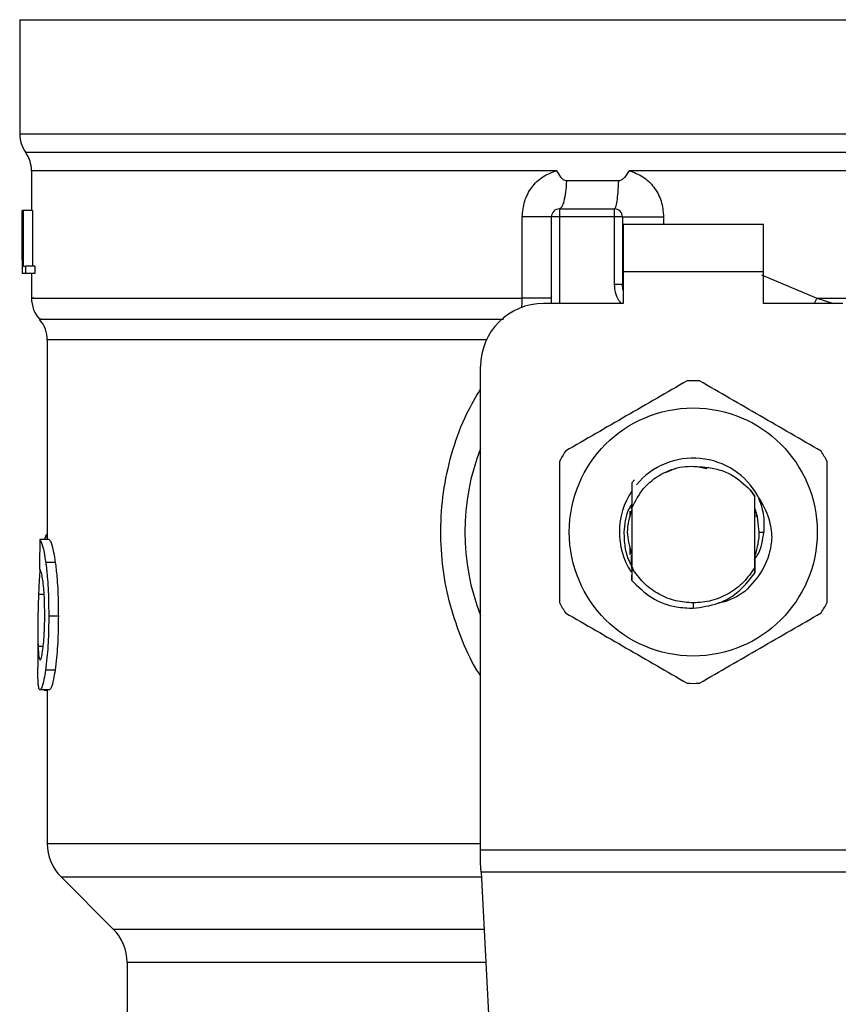
# Model space of a CAD drawing. Units: inches. Extents: x 0.4 to 10.6, y 0.4 to 8.1.
# Drawn here: x 7.3 to 7.4, y 5.9 to 6 of the extents above; entities that cross this region are included whole.
import ezdxf

# ---------------------------------------------------------------- set-up
doc = ezdxf.new("R2010")
doc.units = ezdxf.units.IN
doc.header["$MEASUREMENT"] = 0

msp = doc.modelspace()

# ---------------------------------------------------------------- linework, layer by layer
at = {"color": 7, "linetype": 'Continuous', "lineweight": 25}
for p, q in [((7.340126577249902, 5.953631258103671), (7.340126577249902, 5.944121307497818)), ((7.340126577249902, 5.953631258103462), (7.396228939454599, 5.953631258103671)), ((7.396228939454599, 5.953631258103671), (7.452331301659352, 5.95363125810451)), ((7.396228939454627, 5.944121307461992), (7.396502106069742, 5.944121307497818)), ((7.341110829218406, 5.941065714077765), (7.341110829218406, 5.937751993010822)), ((7.39595129410996, 5.941061143766585), (7.3908793248222, 5.941061450522226)), ((7.396228939454627, 5.94106144907262), (7.39595129410996, 5.941061143766585)), ((7.390019249873738, 5.940211411334285), (7.385673852541772, 5.940211411437593)), ((7.340326387423275, 5.937751993011598), (7.340337209474849, 5.93775199301114)), ((7.340326387423277, 5.93363057775274), (7.340326387423275, 5.937751993011598)), ((7.340337209474849, 5.93775199301114), (7.340337209474842, 5.932502649179118)), ((7.340374108898736, 5.93775199301091), (7.340337209474849, 5.93775199301114)), ((7.340374108898736, 5.93775199301114), (7.340408038102009, 5.93775199301091)), ((7.340374108898736, 5.932502649179118), (7.340374108898736, 5.93775199301114)), ((7.340408038102009, 5.93775199301091), (7.340408038102009, 5.933122114737649)), ((7.341196650269316, 5.93775199301091), (7.340408038102009, 5.93775199301091)), ((7.341196650269316, 5.93775199301091), (7.341196650269318, 5.933122114737649)), ((7.381984934009947, 5.930440243666191), (7.381984933438494, 5.937227058629446)), ((7.384417915832579, 5.930009210859368), (7.384417915832579, 5.937227058628397)), ((7.385074083811581, 5.937227058628397), (7.384417915832579, 5.937227058628397)), ((7.385074084369633, 5.9378832266074), (7.385074083811581, 5.937227058628397)), ((7.385074084369633, 5.9378832266074), (7.389667259665239, 5.9378832266074)), ((7.389667259666081, 5.937227058628133), (7.385074083811581, 5.937227058628397)), ((7.389667259666081, 5.937227058628133), (7.389667259665239, 5.9378832266074)), ((7.38966725966855, 5.931605318006349), (7.389667259666081, 5.937227058628133)), ((7.390323427643603, 5.937227058625115), (7.389667259666081, 5.937227058628133)), ((7.390323427643603, 5.937227058625115), (7.390323427643603, 5.931605318006021)), ((7.402068834467257, 5.936570890649393), (7.390389044441503, 5.936570890649395)), ((7.390389044441503, 5.936570890649395), (7.390389044441995, 5.932633882775378)), ((7.402068834466766, 5.932633882775378), (7.402068834467257, 5.936570890649393)), ((7.340323427643603, 5.934490483545357), (7.340323427643603, 5.93329365955274)), ((7.340408038102009, 5.933122114737649), (7.340610670361065, 5.933122114737419)), ((7.340610670361065, 5.933122114737419), (7.340610670361461, 5.932502649179348)), ((7.341402197055308, 5.933122114737419), (7.340610670361065, 5.933122114737419)), ((7.341402197055308, 5.933122114737419), (7.341402197055299, 5.932502649179118)), ((7.340337209474842, 5.932502649179118), (7.340325927793149, 5.932502649178797)), ((7.340374108898736, 5.932502649179347), (7.340337209474842, 5.932502649179118)), ((7.340610670361461, 5.932502649179348), (7.340374108898736, 5.932502649179118)), ((7.341402197055299, 5.932502649179118), (7.340610670361461, 5.932502649179348)), ((7.341110829218406, 5.93250264917913), (7.341110829218406, 5.930436645335631)), ((7.390389044441995, 5.932633882775378), (7.390389044442487, 5.930009210859368)), ((7.402068834466766, 5.932633882775378), (7.390389044441995, 5.932633882775378)), ((7.402068834466766, 5.930009210859368), (7.402068834466766, 5.932633882775378)), ((7.3896672596646, 5.931605318006349), (7.390323427643603, 5.931605318006021)), ((7.390323427649624, 5.931605318352149), (7.390331286998214, 5.931605908401361)), ((7.390389044442487, 5.930009210859368), (7.383761747853576, 5.930009210859368)), ((7.408696131055676, 5.930009210859368), (7.402068834466766, 5.930009210859368)), ((7.34242316517641, 5.926968127639945), (7.34242316517641, 5.910365009101044)), ((7.378512404020964, 5.884508459054578), (7.378512404021556, 5.924759867027347)), ((7.394751160661208, 5.916274003440622), (7.393893005426118, 5.915915699569647)), ((7.397358573009472, 5.916251704375751), (7.396662217147279, 5.916390218168839)), ((7.391100376985333, 5.915073441806432), (7.391100623997462, 5.915073751521659)), ((7.391100623997462, 5.915073751521659), (7.391344598948729, 5.915317481790137)), ((7.400991148771032, 5.914472674907721), (7.401347049691084, 5.913926522083512)), ((7.4013473251663, 5.913967430102548), (7.400991148771032, 5.914472674907721)), ((7.401347049690844, 5.913926522083829), (7.401347323653343, 5.913967206601026)), ((7.40134704969086, 5.908034156851231), (7.40134704969086, 5.913926522083384)), ((7.401351276669991, 5.912972416239551), (7.401347325166066, 5.913967430102412)), ((7.390979595622605, 5.912220678172678), (7.390979595622605, 5.912704708635444)), ((7.391064412253717, 5.912859750678414), (7.39105789408635, 5.912841774011329)), ((7.391083432431345, 5.913051090687762), (7.391083967216755, 5.912912690721585)), ((7.391090498610084, 5.912929764416671), (7.391091189109061, 5.913213039994511)), ((7.39111082963568, 5.912982317872868), (7.391110043120887, 5.912980309733333)), ((7.391110829218405, 5.912983251353988), (7.391110829218405, 5.908097898736401)), ((7.401357822711783, 5.912954775001293), (7.401351276332479, 5.912971664584548)), ((7.401410217746268, 5.912812616040645), (7.401403629847947, 5.912830825853896)), ((7.401436413033752, 5.912736710177037), (7.401429817317521, 5.912755786925135)), ((7.40147828328666, 5.912608558663397), (7.40147828328666, 5.91224808511365)), ((7.401725002446802, 5.910980339468292), (7.402101969833867, 5.910980339468292)), ((7.342589674810073, 5.910365009100994), (7.341799864360075, 5.910365009101225)), ((7.342249032573786, 5.910550175013846), (7.34218919771866, 5.910365009101112)), ((7.390979595622605, 5.909087128637639), (7.390979595622605, 5.909739998269123)), ((7.390982197302022, 5.909344444471753), (7.390988746496311, 5.90932362429944)), ((7.391008392520327, 5.909262168041815), (7.391014940932438, 5.90924241598657)), ((7.391034585060006, 5.909184478626979), (7.391041132783487, 5.90916564113452)), ((7.391086963177457, 5.909040391017699), (7.391093509780258, 5.909023123707527)), ((7.401354355091924, 5.908996528544042), (7.401360874006933, 5.909013465969625)), ((7.401363663921924, 5.908291853875097), (7.401360875478303, 5.909013359536475)), ((7.343092864585913, 5.908447742745123), (7.342295684810633, 5.908447742745118)), ((7.391110433711789, 5.907975553572598), (7.391102635477752, 5.906947034116553)), ((7.391260359455578, 5.907788387208604), (7.391110420286963, 5.907975540805617)), ((7.391110828102473, 5.908097918809964), (7.391110432255941, 5.90797557894383)), ((7.391110968098073, 5.908097960959704), (7.391260625934648, 5.907788533186325)), ((7.401350263521589, 5.907579567744701), (7.401347049691074, 5.908034156851108)), ((7.391102647970915, 5.906947432833967), (7.391100407262748, 5.907395839005534)), ((7.401373567867649, 5.906907448583582), (7.401370306916845, 5.906903332933433)), ((7.401399669749901, 5.906940637761438), (7.401396410754815, 5.906936469783379)), ((7.401425760632801, 5.906974257678199), (7.401422516409768, 5.906970052685796)), ((7.396228939454626, 5.905074829803874), (7.396228919364447, 5.904637475248073)), ((7.343346109605728, 5.903973413989944), (7.342545169124405, 5.903973413989944)), ((7.341635763601608, 5.902888666292457), (7.341635763601608, 5.899708274986023)), ((7.343075343745697, 5.899488554586617), (7.342278422859986, 5.899488554586624)), ((7.342608164122153, 5.897836945093226), (7.341818085286583, 5.897836945093226)), ((7.342156103289844, 5.897836945093226), (7.342156103289844, 5.897810090149853)), ((7.34242316517641, 5.897836945093226), (7.34242316517641, 5.885052046368028)), ((7.342156103289844, 5.897810090149853), (7.34242316517641, 5.897810090149787)), ((7.378512404020964, 5.883421284361611), (7.378512404020964, 5.884508459054578)), ((7.378512404020964, 5.884508459054578), (7.413945474887696, 5.884508459054578)), ((7.378552166880468, 5.882652535744558), (7.378512404020966, 5.883421284361611)), ((7.343576288299485, 5.882268161227108), (7.347916471774966, 5.877927977751623)), ((7.413905712028787, 5.882652535744588), (7.378552166881057, 5.882652535744589)), ((7.378552166881057, 5.882652535744589), (7.380090601143881, 5.852909473326561)), ((7.349069594245045, 5.875144093224984), (7.349069594245045, 5.868175557410797))]:
    msp.add_line(p, q, dxfattribs=at)
at = {"color": 1, "linetype": 'Continuous', "lineweight": 25}
for p, q in [((7.340126577249902, 5.944121307497818), (7.396228939454627, 5.944121307461992)), ((7.396502106069742, 5.944121307497818), (7.45233130165935, 5.944121307497817)), ((7.340618703364546, 5.942591225450421), (7.451839175544707, 5.94259122545042)), ((7.385074083811581, 5.937227058628397), (7.385074083811581, 5.930009210859368)), ((7.393751721016763, 5.937227058622097), (7.393751719586644, 5.936570890649393)), ((7.401921946384434, 5.932404029497373), (7.406526351799088, 5.930440229595325)), ((7.406526352171144, 5.930440229594913), (7.406308728789124, 5.930009210859366)), ((7.406526351799065, 5.930440217584827), (7.407920835016585, 5.930009210859366)), ((7.378999479934441, 5.926968127639945), (7.342423165176295, 5.926968127639945)), ((7.34242316517641, 5.910550175013846), (7.342249032573786, 5.910550175013846)), ((7.34215852466161, 5.905787009329885), (7.341695990215504, 5.905787009329885)), ((7.342086636603648, 5.901449002099919), (7.341659153220758, 5.901449002099919)), ((7.34242316517641, 5.885052046406742), (7.378512404021555, 5.885052046406742)), ((7.343576288299458, 5.882268161227108), (7.3785720483222, 5.882268161227108)), ((7.347916471774966, 5.877927977751623), (7.37879654057082, 5.877927977751623)), ((7.378940534597987, 5.875144093224984), (7.349069594245045, 5.875144093224984))]:
    msp.add_line(p, q, dxfattribs=at)
at = {"color": 7, "linetype": 'Continuous', "lineweight": 25, "flags": 128}
for points in [[(7.390389044442487, 5.931101305813797), (7.390370842078324, 5.931175873161477), (7.390323427643603, 5.931605318006021)], [(7.401725002446802, 5.910980339468292), (7.401579796996257, 5.91223534225041), (7.401381341027457, 5.912893312663744)]]:
    msp.add_lwpolyline(points, dxfattribs=at)
at = {"color": 7, "linetype": 'Continuous', "lineweight": 25}
msp.add_circle((7.396228939454626, 5.910980339468292), 0.01032539264095433, dxfattribs=at)
for centre, radius, start, end in [((7.342751249165912, 5.944121307497818), 0.002624671916009902, 180, 215.6590925788331), ((7.338486157302396, 5.941061143766585), 0.002624671916010639, 359.7877878032832, 35.65908281134607), ((7.385074083811581, 5.937227058628397), 0.0006561679790027128, 89.99995127156322, 180), ((7.3896672596646, 5.937227058628396), 0.0006561679790042518, 359.9999997135915, 89.99999994423821), ((7.343735501134415, 5.930440217584827), 0.002624671916009949, 179.3509633973501, 223.3255537150531), ((7.383761747853576, 5.924759867027347), 0.00524934383202158, 90, 180), ((7.339798493260401, 5.92696810300333), 0.002624671916010922, 0.000537809726291088, 39.71540098670767), ((7.396228939454626, 5.910980339468292), 0.01259842519684919, 87.69715987534636, 92.30284012465366), ((7.396228939454626, 5.910980339468292), 0.01902887139107681, 158.5966503605929, 201.4033496394094), ((7.396228939454626, 5.910980339468292), 0.01259842519684998, 147.6971598755328, 152.3028401244651), ((7.396228939454626, 5.910980339468292), 0.01259842519684964, 27.6971598755313, 32.30284012446721), ((7.396228939454626, 5.910980339468292), 0.006152232013091802, 28.70533126623736, 140.3967514502315), ((7.396228939454626, 5.910980339468292), 0.006152232013092446, 146.4713838609698, 212.6700286170209), ((7.396228939454626, 5.910980339468292), 0.005496062992175865, 339.3083306294803, 7.407320472980185e-10), ((7.396228939454626, 5.910980339468292), 0.01259842519685039, 207.6971598755393, 212.3028401244714), ((7.396228939454626, 5.910980339468292), 0.01259842519685059, 327.6971598755268, 332.3028401244624), ((7.396228939454626, 5.910980339468292), 0.01259842519685181, 267.6971598753473, 272.3028401246499), ((7.346360173050426, 5.885052046406742), 0.003937007874015895, 180, 225.0000044112377), ((7.34513258637103, 5.875144093224984), 0.003937007874015741, 0, 44.99999097194238)]:
    msp.add_arc(centre, radius, start, end, dxfattribs=at)
for centre, major_axis, ratio, start_param, end_param in [((7.396228939454627, 5.934490483545355), (8.881784197001252e-16, 0.08356785327569938), 0.6689834621763653, 1.560506234014465, 1.581086419627073), ((7.396228939454627, 5.93329365955274), (8.881784197001251e-16, 0.08364044937072189), 0.6684028150450333, 1.570796326794904, 1.580253738510084), ((7.396228939454626, 5.869180766680056), (6.217248937900877e-15, 0.5315652406705107), 0.1027026819589535, 1.49324129880259, 1.497927785520651)]:
    msp.add_ellipse(centre, major_axis=major_axis, ratio=ratio, start_param=start_param, end_param=end_param, dxfattribs=at)
at = {"color": 1, "linetype": 'Continuous', "lineweight": 25}
for points, knots in [([(7.384856746755367, 5.941061128988633), (7.382675553244583, 5.941061129193896), (7.378313166223016, 5.941061129604424), (7.37208244240439, 5.941061130220216), (7.366199892181932, 5.941061130836007), (7.360768794980874, 5.9410611314518), (7.355865928364106, 5.941061132067591), (7.351566084916917, 5.941061132683383), (7.347931228164645, 5.941061133299175), (7.345022816547431, 5.941061133914967), (7.342857619148646, 5.941061134530758), (7.341567284918783, 5.94106113514655), (7.341017718926223, 5.94106113558782), (7.341146458713121, 5.941061135823826), (7.341163228578387, 5.94106113585457)], [0, 0, 0, 0, 0.0896879393734225, 0.1793758787468418, 0.2690638181202549, 0.3587517574936636, 0.4484396968670674, 0.5381276362404673, 0.6278155756138626, 0.7175035149872538, 0.8071914543606411, 0.8968793937340253, 0.9865673331074056, 1, 1, 1, 1]), ([(7.451338235304281, 5.941061296176417), (7.451341166233473, 5.941061296257479), (7.451497416051181, 5.941061300578901), (7.450944241232026, 5.941061309140686), (7.449609393186176, 5.941061321861771), (7.447251505830247, 5.941061334582856), (7.444053574666097, 5.941061347303941), (7.44003188418665, 5.941061360025025), (7.435265277629182, 5.941061372746111), (7.429832305196721, 5.941061385467195), (7.423826365110699, 5.94106139818828), (7.417349694648527, 5.941061410909365), (7.410512809690089, 5.94106142363045), (7.403432302787939, 5.941061436351534), (7.398630060565687, 5.941061444832259), (7.396228939454627, 5.94106144907262)], [0, 0, 0, 0, 0.001590512612645461, 0.08479130322045615, 0.1679920938294764, 0.2511928844398004, 0.3343936750515197, 0.4175944656647285, 0.5007952562795195, 0.5839960468959854, 0.6671968375142197, 0.7503976281343157, 0.8335984187563659, 0.9167992093804636, 1, 1, 1, 1]), ([(7.39023915850303, 5.930009210859368), (7.390169792001739, 5.930089606806088), (7.389943519029521, 5.930351857741051), (7.389726265622338, 5.930905700020363), (7.389686685351609, 5.931374992820744), (7.38966725966855, 5.931605318006349)], [0, 0, 0, 0, 0.1837499790179452, 0.5993909614002098, 1, 1, 1, 1]), ([(7.341292019175528, 5.930440231791197), (7.341239239394255, 5.930440231945996), (7.341001196967754, 5.930440232644157), (7.342368876635763, 5.930440233885681), (7.34539943259224, 5.930440235515765), (7.350202312610261, 5.93044023714585), (7.356449809543699, 5.930440238775936), (7.36399737215766, 5.930440240406021), (7.372547867013797, 5.930440242036106), (7.37883924501123, 5.93044024312283), (7.381984934009947, 5.930440243666191)], [0, 0, 0, 0, 0.03910719153391928, 0.176377592743359, 0.3136479939527998, 0.4509183951622395, 0.5881887963716799, 0.7254591975811198, 0.8627295987905601, 1, 1, 1, 1]), ([(7.381943374777276, 5.92963997445796), (7.381950225960327, 5.929696667029255), (7.381980288121606, 5.92994542716436), (7.381982909807636, 5.930224653311586), (7.381984934009981, 5.930440243666639)], [0, 0, 0, 0, 0.2279005487319476, 1, 1, 1, 1]), ([(7.406526351799088, 5.930440229595325), (7.408732627880699, 5.930440229078601), (7.413145180043923, 5.930440228045155), (7.419466377389118, 5.930440226494985), (7.425447253534304, 5.930440224944816), (7.430983123627937, 5.930440223394647), (7.435994166349125, 5.930440221844477), (7.440403114209558, 5.930440220294307), (7.444145216461878, 5.930440218744137), (7.447157559385772, 5.930440217193968), (7.449417860675781, 5.930440215643798), (7.450805094920377, 5.930440214093628), (7.451414307397715, 5.930440212938044), (7.451294630451567, 5.930440212299182), (7.451271750353991, 5.930440212177043)], [0, 0, 0, 0, 0.08899669481972657, 0.1779933896394517, 0.2669900844591772, 0.3559867792789027, 0.4449834740986277, 0.5339801689183534, 0.6229768637380788, 0.7119735585578042, 0.8009702533775295, 0.8899669481972547, 0.9789636430169805, 0.9999999999999999, 0.9999999999999999, 0.9999999999999999, 0.9999999999999999]), ([(7.341912267492679, 5.928704159684379), (7.341867373695103, 5.92870415951656), (7.341612480070109, 5.928704158563729), (7.342846111813675, 5.92870415682589), (7.345661088852323, 5.928704154470863), (7.350226747996058, 5.928704152115838), (7.356208115971748, 5.928704149760816), (7.363479932590901, 5.928704147405796), (7.37158914830764, 5.928704145095081), (7.377532040477036, 5.928704143569375), (7.380417202119431, 5.928704142828672)], [0, 0, 0, 0, 0.02986865087110177, 0.1695853125651804, 0.3093019689310578, 0.4490186199687273, 0.5887352656781816, 0.7284519060594132, 0.8681685411124155, 1, 1, 1, 1]), ([(7.378512404021177, 5.89902531043806), (7.378408776587828, 5.899178675459853), (7.377730408004471, 5.90018263753058), (7.376822219831972, 5.902266914957306), (7.375834181292479, 5.905221702975114), (7.375280783051733, 5.908334227297245), (7.375135692534778, 5.911505430860926), (7.375420432933809, 5.914705349760544), (7.376152356311376, 5.91784053899387), (7.377158059882603, 5.920614706565374), (7.378110856822008, 5.92220399818897), (7.378512404021527, 5.922873790013738)], [0, 0, 0, 0, 0.0223904400117303, 0.146572877282844, 0.2714785769684789, 0.3955858168501312, 0.5219664945846708, 0.6480218097444529, 0.7764039779130193, 0.9057675851171424, 1, 1, 1, 1])]:
    msp.add_open_spline(points, degree=3, knots=knots, dxfattribs=at)
at = {"color": 7, "linetype": 'Continuous', "lineweight": 25}
for points, knots in [([(7.381984933438494, 5.937227058629446), (7.382024821993226, 5.937664459879167), (7.382104712756308, 5.938540508656726), (7.382733834592207, 5.939705431121011), (7.383659283293359, 5.940630097020668), (7.384459395979028, 5.940918100919273), (7.384856746755376, 5.941061128988633)], [0, 0, 0, 0, 0.2514369629763377, 0.5035903399687388, 0.7534737702160658, 1, 1, 1, 1]), ([(7.385673852542818, 5.940211411453733), (7.385632035242707, 5.940215872276118), (7.385539768452976, 5.940225714751842), (7.385372693122994, 5.940333439770817), (7.385133561337685, 5.940601207422032), (7.384966780254188, 5.940878310660441), (7.384856746755363, 5.941061128988623)], [0, 0, 0, 0, 0.1015944868326015, 0.2241607451792269, 0.4881415449419453, 1, 1, 1, 1]), ([(7.390879324822435, 5.941061450521523), (7.390760161461768, 5.940867558618047), (7.390587891779222, 5.940587256883749), (7.39032027283633, 5.94032444722708), (7.390151576133725, 5.940226670540899), (7.390061200864263, 5.940216248930112), (7.390019249874713, 5.940211411357978)], [0, 0, 0, 0, 0.5420675802112911, 0.7836453204936776, 0.8995710557424271, 0.9999999999999999, 0.9999999999999999, 0.9999999999999999, 0.9999999999999999]), ([(7.390879324823939, 5.941061450522229), (7.391275014654469, 5.940919314165354), (7.392073736390494, 5.940632404093487), (7.392999594983455, 5.939709510367901), (7.393630721419847, 5.938544609649835), (7.393711190464969, 5.937668391250725), (7.393751721016763, 5.937227058622097)], [0, 0, 0, 0, 0.2434947447629458, 0.4915075653814758, 0.7438831425645502, 1, 1, 1, 1]), ([(7.395722718074122, 5.923568590234966), (7.394032469563199, 5.92259273038882), (7.390651669634964, 5.92064083581444), (7.387270860975194, 5.918688913851019), (7.385580305191723, 5.917712865427039)], [0, 0, 0, 0, 0.4999552019646503, 1, 1, 1, 1]), ([(7.40687757371753, 5.917712865427039), (7.405187330044768, 5.91868873365315), (7.401806539793739, 5.920640644988948), (7.39842572145734, 5.922592550191951), (7.396735160835129, 5.923568590234966)], [0, 0, 0, 0, 0.4999552019671323, 1, 1, 1, 1]), ([(7.38507408381123, 5.916836064276218), (7.385074078973069, 5.914884336203963), (7.38507406929588, 5.910980530293788), (7.385074078972491, 5.907076703127362), (7.38507408381123, 5.905124614660365)], [0, 0, 0, 0, 0.4999552019654075, 0.9999999999999999, 0.9999999999999999, 0.9999999999999999, 0.9999999999999999]), ([(7.407383795098021, 5.905124614660365), (7.407383799936182, 5.90707634273262), (7.407383809613371, 5.910980148642796), (7.407383799936761, 5.914883975809221), (7.407383795098021, 5.916836064276218)], [0, 0, 0, 0, 0.4999552019654134, 1, 1, 1, 1]), ([(7.391110829218405, 5.912983251353988), (7.39140132200459, 5.913549875234156), (7.391981823810923, 5.914682179379358), (7.393514168928076, 5.915867440665981), (7.395329617640561, 5.916542250762155), (7.396597782494481, 5.91643515329909), (7.397231372700186, 5.916381646136008)], [0, 0, 0, 0, 0.2501894368098619, 0.4999622259141365, 0.7501751959422205, 1, 1, 1, 1]), ([(7.397231372700186, 5.916381646136008), (7.397610749202809, 5.916325801406702), (7.398349353638608, 5.916217077844501), (7.399697833992581, 5.915667036930384), (7.400478939377885, 5.914945694668195), (7.400991148770951, 5.914472674907662)], [0, 0, 0, 0, 0.2666251166291351, 0.5190898552638916, 1, 1, 1, 1]), ([(7.391100623727265, 5.915073743223584), (7.3911017365062, 5.914858907877421), (7.391104070059787, 5.91440838731428), (7.391107291371534, 5.913711955465283), (7.391109126020822, 5.913224609958517), (7.391110044229674, 5.912980702329347)], [0, 0, 0, 0, 0.3128697860469367, 0.6561037311507345, 1, 1, 1, 1]), ([(7.401357824406311, 5.912955039822502), (7.401358334777993, 5.913182678678928), (7.401359150368227, 5.913546452835645), (7.40136038156791, 5.913903408101114), (7.401360842320098, 5.914036991565904)], [0, 0, 0, 0, 0.6257697316393136, 1, 1, 1, 1]), ([(7.401624472979355, 5.913934863323341), (7.401977467308765, 5.913330631734381), (7.402599776248693, 5.912265405785212), (7.402721162464243, 5.911042751977196), (7.402773694380893, 5.910513628075901)], [0, 0, 0, 0, 0.5672332611023782, 1, 1, 1, 1]), ([(7.401625071233747, 5.913935287955423), (7.401800015738734, 5.913452219231128), (7.402145956407044, 5.912496984213403), (7.402116520035792, 5.911482026360514), (7.402101969833957, 5.910980339468292)], [0, 0, 0, 0, 0.5057066746214235, 1, 1, 1, 1]), ([(7.391108790480001, 5.913301680735068), (7.391005210013779, 5.91313744963691), (7.390568997934623, 5.912445817407375), (7.390501441616514, 5.911614362086428), (7.390449926841637, 5.910980339468292)], [0, 0, 0, 0, 0.2374543740803133, 1, 1, 1, 1]), ([(7.391102625009162, 5.912839190939082), (7.390915211935384, 5.912219573782152), (7.390555216773164, 5.911029373043081), (7.39090545855094, 5.909839172304009), (7.391073364855835, 5.909268588721868)], [0, 0, 0, 0, 0.5205988675604837, 1, 1, 1, 1]), ([(7.391083970261551, 5.912912754104013), (7.391085056960187, 5.912915396595581), (7.39108723035363, 5.912920681569409), (7.39108940355543, 5.912926396386037), (7.391090490154417, 5.912929253789318)], [0, 0, 0, 0, 0.5000008806281122, 1, 1, 1, 1]), ([(7.390449926841637, 5.910980339468292), (7.390463211014747, 5.910566953288676), (7.390489885870782, 5.909736866482648), (7.390739675924547, 5.908780074037241), (7.391015997546471, 5.908298185082129), (7.391084708027066, 5.908178357970994)], [0, 0, 0, 0, 0.4270531459493094, 0.8575303176671863, 1, 1, 1, 1]), ([(7.401315897758534, 5.908696293190307), (7.401412698577661, 5.908826633385199), (7.401900150841125, 5.909482977242542), (7.402012220316437, 5.910314191824241), (7.402102034449384, 5.910980339468292)], [0, 0, 0, 0, 0.1985852285105347, 0.9999999999999999, 0.9999999999999999, 0.9999999999999999, 0.9999999999999999]), ([(7.341799864360075, 5.910365009101225), (7.341839132494402, 5.910305218213036), (7.341938720650052, 5.910153582175789), (7.342129511244635, 5.909525201069458), (7.34225136998128, 5.90873507714449), (7.342295684810633, 5.908447742745118)], [0, 0, 0, 0, 0.2929149059652109, 0.742863284633204, 1, 1, 1, 1]), ([(7.34242316517641, 5.910799805184818), (7.342408956295126, 5.910792077204613), (7.342370362744029, 5.91077108679777), (7.342311668918875, 5.91069010024902), (7.342269981205784, 5.910596972799614), (7.342249032573786, 5.910550175013846)], [0, 0, 0, 0, 0.2247365680236862, 0.6104197823951334, 1, 1, 1, 1]), ([(7.342589674810073, 5.910365009100994), (7.342629517485983, 5.910305224779113), (7.342730583123354, 5.910153574809382), (7.342924202224206, 5.909525209591459), (7.343047892100707, 5.908735040760613), (7.343092864585913, 5.908447742745123)], [0, 0, 0, 0, 0.292867652903159, 0.742893275363202, 0.9999999999999999, 0.9999999999999999, 0.9999999999999999, 0.9999999999999999]), ([(7.402773349104606, 5.910513649719457), (7.402751604012152, 5.91030129870969), (7.40265567907908, 5.909364546822231), (7.40208963365461, 5.907688689828763), (7.401056540972011, 5.906587588568608), (7.400526561542597, 5.906022720549106)], [0, 0, 0, 0, 0.1249244345373653, 0.551083792685141, 1, 1, 1, 1]), ([(7.391086962691454, 5.909040053387023), (7.391086488912614, 5.908811854714043), (7.391085980031437, 5.908566748771412), (7.391085189888837, 5.908326190879649), (7.391085135385247, 5.908309597331981)], [0, 0, 0, 0, 0.931020564128641, 1, 1, 1, 1]), ([(7.391097711810625, 5.907973717927415), (7.391097196385894, 5.908086356672621), (7.391095615529493, 5.908431830358766), (7.391094359329581, 5.908784897244787), (7.391093512702922, 5.909022849687623)], [0, 0, 0, 0, 0.3260414605329352, 1, 1, 1, 1]), ([(7.401354349161434, 5.908996461018151), (7.401353800702536, 5.90875858106482), (7.401352701876053, 5.908281993315801), (7.401351066443047, 5.90781422332776), (7.401350247306153, 5.907579932070873)], [0, 0, 0, 0, 0.4991314900953601, 1, 1, 1, 1]), ([(7.341812897347779, 5.907842599813622), (7.341793637580257, 5.907586523375609), (7.341743888619952, 5.906925064895658), (7.341714190829937, 5.906219451929904), (7.341695990215504, 5.905787009329885)], [0, 0, 0, 0, 0.3871390960668223, 1, 1, 1, 1]), ([(7.342070382268548, 5.906820090758646), (7.342043870992895, 5.907004326346679), (7.341978894740532, 5.907455867729257), (7.341870436319442, 5.907822063459831), (7.341809407644436, 5.907862037466353), (7.341780639565174, 5.907880880664046)], [0, 0, 0, 0, 0.2670434020641165, 0.6544943257872853, 1, 1, 1, 1]), ([(7.342295684810633, 5.908447742745118), (7.342341512650947, 5.908066118887216), (7.342454715970065, 5.907123436729973), (7.34253466129204, 5.905529738920123), (7.342542264122355, 5.904403676574603), (7.342545169124405, 5.903973413989944)], [0, 0, 0, 0, 0.2959185872124679, 0.7309741421682869, 1, 1, 1, 1]), ([(7.343092864585913, 5.908447742745123), (7.343139375267999, 5.908066178665049), (7.343254247245436, 5.907123792562968), (7.343335434255396, 5.905530108734521), (7.343343157095543, 5.904403953217664), (7.343346109605728, 5.903973413989944)], [0, 0, 0, 0, 0.2959015249952037, 0.7308169172641412, 1, 1, 1, 1]), ([(7.396228939454626, 5.905074829803892), (7.39573663209985, 5.905110320175909), (7.394752018118411, 5.905181300867449), (7.393372399231495, 5.905750003366208), (7.392148250688026, 5.906603364171592), (7.391556356993108, 5.907393401527871), (7.391260410364501, 5.907788419913897)], [0, 0, 0, 0, 0.250000554619721, 0.5000007394929622, 0.750000554619717, 1, 1, 1, 1]), ([(7.391103157982166, 5.906947499814349), (7.391630023880776, 5.906432363527296), (7.392684086449158, 5.905401767545978), (7.394559564211208, 5.904699785747661), (7.395760434856782, 5.90465496194266), (7.396228919364447, 5.904637475248073)], [0, 0, 0, 0, 0.3786877381620677, 0.7576132199035709, 1, 1, 1, 1]), ([(7.396228919364447, 5.904637475248073), (7.396930429571235, 5.904729940181034), (7.398334204850237, 5.904914969544556), (7.400155099568998, 5.905996964330629), (7.400965345671694, 5.90707081199073), (7.401349532069761, 5.907579987737745)], [0, 0, 0, 0, 0.344380368248169, 0.6891313096277509, 1, 1, 1, 1]), ([(7.342213653430402, 5.90402712446278), (7.342211748458364, 5.90431988319967), (7.342207053075454, 5.905041476137762), (7.34215777588605, 5.906042018495535), (7.342095762655126, 5.906594127177009), (7.342070382268548, 5.906820090758646)], [0, 0, 0, 0, 0.2873838658562406, 0.7083449338747856, 1, 1, 1, 1]), ([(7.400526653557105, 5.906022645618736), (7.399901785582956, 5.905628809281848), (7.399204824096503, 5.905189534474796), (7.398407674142703, 5.905083110683146), (7.398325217161766, 5.905072102234212)], [0, 0, 0, 0, 0.8965602637946712, 1, 1, 1, 1]), ([(7.341695990215504, 5.905787009329885), (7.341678481712901, 5.905257974477317), (7.341644303356569, 5.904225245287838), (7.341628059120472, 5.90273098970442), (7.341648762666202, 5.901877397262406), (7.341659153220758, 5.901449002099919)], [0, 0, 0, 0, 0.3434818893798993, 0.6705111610278468, 1, 1, 1, 1]), ([(7.342077227501588, 5.901355008498293), (7.342100595539478, 5.901567822097394), (7.342156794152749, 5.902079624980047), (7.342206241259917, 5.903023789124744), (7.342211385818459, 5.903720173185624), (7.342213653430402, 5.90402712446278)], [0, 0, 0, 0, 0.2847132229175283, 0.6847168077335879, 1, 1, 1, 1]), ([(7.342545169124405, 5.903973413989944), (7.342541580221098, 5.903502755877834), (7.34253246858774, 5.902307832585358), (7.342438336944614, 5.900706407140117), (7.342321572329467, 5.89981716661421), (7.342278422859986, 5.899488554586624)], [0, 0, 0, 0, 0.2906282156623637, 0.7378570886365714, 0.9999999999999999, 0.9999999999999999, 0.9999999999999999, 0.9999999999999999]), ([(7.343346109605728, 5.903973413989944), (7.343342466268721, 5.903502753132512), (7.343333218247231, 5.902308056699587), (7.343237674392471, 5.900706596847596), (7.343119167368521, 5.899817383588958), (7.343075343745697, 5.899488554586617)], [0, 0, 0, 0, 0.2906112718826805, 0.7376696923125257, 0.9999999999999999, 0.9999999999999999, 0.9999999999999999, 0.9999999999999999]), ([(7.385580305191723, 5.904247813509544), (7.387270548864484, 5.903271945283433), (7.390651339115512, 5.901320033947636), (7.394032157451912, 5.899368128744632), (7.395722718074122, 5.898392088701617)], [0, 0, 0, 0, 0.4999552019671366, 1, 1, 1, 1]), ([(7.396735160835129, 5.898392088701617), (7.398425409346053, 5.899367948547764), (7.401806209274289, 5.901319843122143), (7.405187017934058, 5.903271765085563), (7.40687757371753, 5.904247813509544)], [0, 0, 0, 0, 0.4999552019646672, 1, 1, 1, 1]), ([(7.341659153220758, 5.901449002099919), (7.341667931592798, 5.901269785825122), (7.34168497783026, 5.900921775605974), (7.341733239175, 5.900458181412608), (7.341789170131741, 5.900372281316165), (7.341822512644949, 5.900321073089683)], [0, 0, 0, 0, 0.3001119171077411, 0.5827708123128276, 1, 1, 1, 1]), ([(7.341822512644949, 5.900321073089683), (7.341843246344391, 5.90033435601813), (7.341894673394918, 5.900367302470083), (7.341987415462421, 5.900701822450793), (7.34204869141142, 5.901147470888401), (7.342077227501588, 5.901355008498293)], [0, 0, 0, 0, 0.265206674915044, 0.6578081788621066, 1, 1, 1, 1]), ([(7.341677486782464, 5.898317929173166), (7.341668675884638, 5.898439048536333), (7.341651062447446, 5.898681172362778), (7.34163767943358, 5.899152173342402), (7.341637525503798, 5.899520836323528), (7.341637447241554, 5.899708274986023)], [0, 0, 0, 0, 0.3297760322711548, 0.6592392225011386, 1, 1, 1, 1]), ([(7.342278422859986, 5.899488554586624), (7.342236052526074, 5.899224265928048), (7.342131825024813, 5.898574137785274), (7.341959255835736, 5.897945115378227), (7.341863171020834, 5.897871491510681), (7.341818085286583, 5.897836945093226)], [0, 0, 0, 0, 0.2666271073268445, 0.6558805324199601, 0.9999999999999999, 0.9999999999999999, 0.9999999999999999, 0.9999999999999999]), ([(7.343075343745697, 5.899488554586617), (7.343032347207928, 5.899224312854535), (7.342926554936575, 5.898574150435103), (7.342751424612459, 5.897945120869222), (7.342653911839327, 5.897871489124137), (7.342608164122153, 5.897836945093226)], [0, 0, 0, 0, 0.2665816717528234, 0.6559198023585188, 1, 1, 1, 1]), ([(7.341818085286583, 5.897836945093226), (7.341802054132336, 5.897843435350905), (7.341769991650157, 5.89785641593658), (7.341718699062707, 5.897981510273469), (7.34169378586915, 5.898184878519895), (7.341677486782464, 5.898317929173166)], [0, 0, 0, 0, 0.2569260695510725, 0.5138549227203317, 1, 1, 1, 1])]:
    msp.add_open_spline(points, degree=3, knots=knots, dxfattribs=at)
for points in [[(7.385673852541776, 5.940211411437586), (7.385648570250328, 5.939886627899422), (7.38559800566743, 5.939237060823092), (7.385453074314945, 5.938488870379993), (7.385274219081504, 5.937980166477939), (7.385140796312291, 5.937915539897579), (7.385074084927684, 5.937883226607399)], [(7.389667184687313, 5.937883226607862), (7.389706362324794, 5.937915544902785), (7.389784717599738, 5.937980181492614), (7.389889741310007, 5.938488888116745), (7.389974813888813, 5.939237073223131), (7.390004437879042, 5.939886631963189), (7.390019249874153, 5.940211411333169)], [(7.384417915832546, 5.937227058629446), (7.384383873348078, 5.937227058629446), (7.38431578837914, 5.937227058629446), (7.383781122476542, 5.937227058629446), (7.38299696462582, 5.937227058629446), (7.382322277548568, 5.937227058629446), (7.381984934009941, 5.937227058629446)], [(7.390323427643603, 5.937227058622884), (7.390336349389149, 5.937227058622884), (7.390362192880243, 5.937227058622884), (7.390568496307057, 5.937227058622884), (7.390888639656806, 5.937227058622884), (7.391321739485282, 5.937227058622884), (7.391846974702348, 5.937227058622884), (7.392443718274535, 5.937227058622884), (7.393088023125821, 5.937227058622884), (7.393530488386449, 5.937227058622884), (7.393751721016763, 5.937227058622884)], [(7.384417915832579, 5.930440217587189), (7.384383871983736, 5.930440219760439), (7.384315784286051, 5.93044022410694), (7.38378111764908, 5.93044023062669), (7.3829969612633, 5.930440237146441), (7.382322276427727, 5.930440241492942), (7.381984934009941, 5.930440243666191)], [(7.401347049691074, 5.908034156851108), (7.401055604564468, 5.907606167638411), (7.400472714311255, 5.906750189213018), (7.399214812660365, 5.905816318063805), (7.39777790645797, 5.905192032510424), (7.396745261789074, 5.905113897372178), (7.396228939454626, 5.905074829803053)]]:
    msp.add_open_spline(points, degree=3, dxfattribs=at)

doc.saveas('drawing.dxf')
